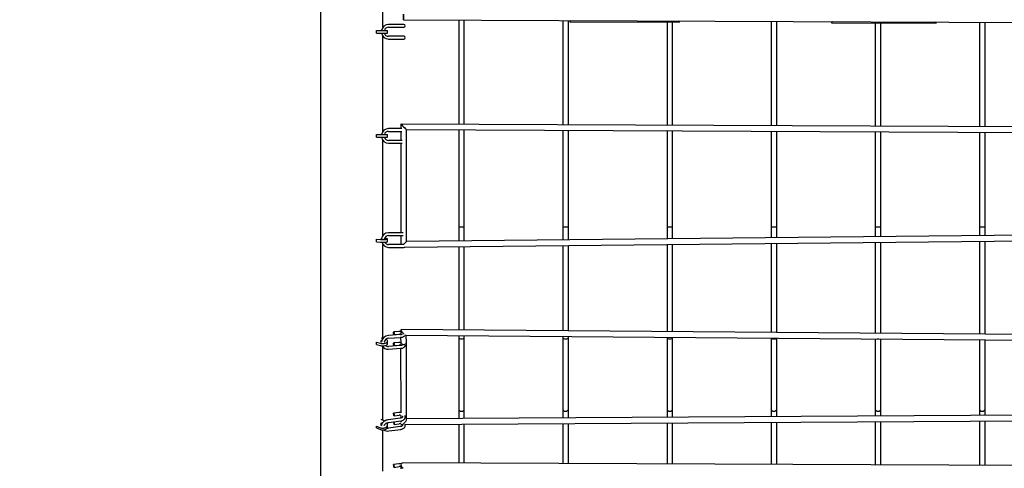
# Model space of a CAD drawing. Units: millimetres. Extents: x 3000 to 50141, y 7666 to 44984.
# Drawn here: x 36800 to 39636, y 24540 to 25832 of the extents above; entities that cross this region are included whole.
import ezdxf

# ---------------------------------------------------------------- set-up
doc = ezdxf.new("R2010")
doc.units = ezdxf.units.MM
doc.header["$LTSCALE"] = 300
doc.header["$PDSIZE"] = -1
doc.linetypes.add('SLD-Сплошная', pattern=[0])
doc.layers.add('ПРИМЕЧАНИЯ', color=7, linetype='SLD-Сплошная')
doc.styles.add('SLDTEXTSTYLE3', font='isocpeui_0.ttf')
doc.dimstyles.new('SLDDIMSTYLE0', dxfattribs={"dimtxt": 900, "dimasz": 900, "dimexe": 0, "dimexo": 0.0625, "dimgap": 225, "dimtad": 2, "dimdec": 0, "dimrnd": 1e-09, "dimzin": 12, "dimdsep": 46, "dimtxsty": 'SLDTEXTSTYLE3', "dimsah": 1, "dimcen": 0.09, "dimadec": 0, "dimazin": 3, "dimtfac": 1, "dimtdec": 3, "dimtofl": 0, "dimtmove": 0, "dimatfit": 3, "dimfxl": 1, "dimfrac": 2, "dimtolj": 1, "dimtzin": 12, "dimarcsym": 0})

# ---------------------------------------------------------------- blocks, each defined once
blk = doc.blocks.new('_D')
at = {"layer": 'Defpoints', "color": 0, "transparency": 16777216}
for p in [(44246.1, 43831.7), (15558.8, 35268), (44246.1, 25254)]:
    blk.add_point(p, dxfattribs=at)
at = {"layer": 'ПРИМЕЧАНИЯ', "color": 0, "lineweight": -2, "transparency": 16777216}
for p, q in [((15558.8, 35268), (15558.8, 43831.7)), ((16458.8, 43831.7), (43346.1, 43831.7)), ((44246.1, 25254.1), (44246.1, 43831.7))]:
    blk.add_line(p, q, dxfattribs=at)
at = {"layer": 'ПРИМЕЧАНИЯ', "color": 0, "transparency": 16777216}
for points in [[(16458.8, 43981.7), (16458.8, 43681.7), (15558.8, 43831.7)], [(43346.1, 43981.7), (43346.1, 43681.7), (44246.1, 43831.7)]]:
    blk.add_solid(points, dxfattribs=at)
at = {"layer": 'ПРИМЕЧАНИЯ', "color": 0, "transparency": 16777216, "insert": (30245.7, 44968.3), "char_height": 900, "attachment_point": 2, "style": 'SLDTEXTSTYLE3'}
blk.add_mtext('\\A1;28687', dxfattribs=at)
blk = doc.blocks.new('_D_1')
at = {"layer": 'Defpoints', "color": 0, "transparency": 16777216}
for p in [(28996.2, 40508), (39006.1, 11820.6), (48734.9, 11820.6)]:
    blk.add_point(p, dxfattribs=at)
at = {"layer": 'ПРИМЕЧАНИЯ', "color": 0, "lineweight": -2, "transparency": 16777216}
for p, q in [((28996.3, 40508), (48734.9, 40508)), ((48734.9, 39608), (48734.9, 12720.6)), ((39006.2, 11820.6), (48734.9, 11820.6))]:
    blk.add_line(p, q, dxfattribs=at)
at = {"layer": 'ПРИМЕЧАНИЯ', "color": 0, "transparency": 16777216}
for points in [[(48584.9, 39608), (48884.9, 39608), (48734.9, 40508)], [(48584.9, 12720.6), (48884.9, 12720.6), (48734.9, 11820.6)]]:
    blk.add_solid(points, dxfattribs=at)
at = {"layer": 'ПРИМЕЧАНИЯ', "color": 0, "transparency": 16777216, "insert": (48959.9, 20054.8), "char_height": 900, "attachment_point": 2, "rotation": 90, "style": 'SLDTEXTSTYLE3'}
blk.add_mtext('\\A1;28687', dxfattribs=at)
blk = doc.blocks.new('*D14')
at = {"layer": 'Defpoints', "color": 0, "transparency": 16777216}
for p in [(36846.1, 38108), (39006.1, 14220.6), (46227, 14220.6)]:
    blk.add_point(p, dxfattribs=at)
at = {"layer": 'ПРИМЕЧАНИЯ', "color": 0, "lineweight": -2, "transparency": 16777216}
for p, q in [((36846.2, 38108), (46227, 38108)), ((46227, 37208), (46227, 15120.6)), ((39006.2, 14220.6), (46227, 14220.6))]:
    blk.add_line(p, q, dxfattribs=at)
at = {"layer": 'ПРИМЕЧАНИЯ', "color": 0, "transparency": 16777216}
for points in [[(46077, 37208), (46377, 37208), (46227, 38108)], [(46077, 15120.6), (46377, 15120.6), (46227, 14220.6)]]:
    blk.add_solid(points, dxfattribs=at)
at = {"layer": 'ПРИМЕЧАНИЯ', "color": 0, "transparency": 16777216, "insert": (46907.8, 26164.3), "char_height": 900, "attachment_point": 5, "rotation": 90, "style": 'SLDTEXTSTYLE3'}
blk.add_mtext('\\A1;23887', dxfattribs=at)

msp = doc.modelspace()

# ---------------------------------------------------------------- linework, layer by layer
at = {"color": 7, "linetype": 'SLD-Сплошная', "lineweight": 25}
for p, q in [((37666.1, 26389.3), (37666.1, 25275.3)), ((37846.1, 25810.2), (37846.1, 26084.5)), ((37896.9, 25818.3), (37862.5, 25818.3)), ((37862.5, 25810.3), (37896.9, 25810.3)), ((37906.7, 25818.3), (37896.9, 25818.3)), ((37896.9, 25810.3), (37906.7, 25810.3)), ((37905.3, 25832), (41601.7, 25816.3)), ((38064.5, 25831.3), (38064.5, 25533.8)), ((38080.5, 25533.8), (38080.5, 25831.3)), ((38364.5, 25830.1), (38364.5, 25533.8)), ((38380.5, 25533.8), (38380.5, 25830)), ((38384.9, 25830), (38384.9, 25826.3)), ((38384.9, 25826.3), (38700.5, 25825)), ((38664.5, 25825.1), (38664.5, 25533.8)), ((38680.5, 25533.8), (38680.5, 25825.1)), ((38700.5, 25825), (38700.4, 25828.6)), ((38964.5, 25827.5), (38964.5, 25533.8)), ((38980.5, 25533.8), (38980.5, 25827.4)), ((39138.5, 25826.8), (39138.5, 25823.1)), ((39138.5, 25823.1), (39439.9, 25821.8)), ((39264.5, 25822.6), (39264.5, 25533.8)), ((39280.5, 25533.8), (39280.5, 25822.5)), ((39439.9, 25821.8), (39439.9, 25825.5)), ((39564.5, 25825), (39564.5, 25533.8)), ((39580.5, 25533.8), (39580.5, 25824.9)), ((37827.7, 25793.3), (37827.7, 25801.3)), ((37827.7, 25801.3), (37839.1, 25801.3)), ((37827.7, 25793.3), (37839.1, 25793.3)), ((37839.1, 25801.3), (37859.8, 25801.3)), ((37839.1, 25793.3), (37859.8, 25793.3)), ((37846.1, 25510.2), (37846.1, 25784.5)), ((37859.8, 25793.3), (37859.8, 25801.3)), ((37896.9, 25784.3), (37862.5, 25784.3)), ((37906.7, 25784.3), (37896.9, 25784.3)), ((37862.5, 25776.3), (37896.9, 25776.3)), ((37896.9, 25776.3), (37906.7, 25776.3)), ((41677.9, 25513.6), (37898.1, 25531.6)), ((37898.1, 25531.6), (37898.1, 25518.3)), ((38064.5, 25533.8), (38064.5, 25530.8)), ((38080.5, 25530.8), (38080.5, 25533.8)), ((38364.5, 25533.8), (38364.5, 25529.4)), ((38380.5, 25529.3), (38380.5, 25533.8)), ((38664.5, 25533.8), (38664.5, 25528)), ((38680.5, 25527.9), (38680.5, 25533.8)), ((38964.5, 25533.8), (38964.5, 25526.5)), ((38980.5, 25526.5), (38980.5, 25533.8)), ((39264.5, 25533.8), (39264.5, 25525.1)), ((39280.5, 25525), (39280.5, 25533.8)), ((39564.5, 25533.8), (39564.5, 25523.7)), ((39580.5, 25523.6), (39580.5, 25533.8)), ((37827.7, 25493.3), (37827.7, 25501.3)), ((37827.7, 25501.3), (37839.1, 25501.3)), ((37839.1, 25501.3), (37859.8, 25501.3)), ((37859.8, 25493.3), (37859.8, 25501.3)), ((37896.9, 25518.3), (37862.5, 25518.3)), ((37862.5, 25510.3), (37896.9, 25510.3)), ((37901.1, 25518.3), (37896.9, 25518.3)), ((37896.9, 25510.3), (37901.2, 25510.3)), ((37898.1, 25510.3), (37898.1, 25484.3)), ((37914.1, 25515.6), (41653, 25497.7)), ((37914.1, 25193), (37914.1, 25515.6)), ((38064.5, 25514.8), (38064.5, 25236.6)), ((38080.5, 25236.6), (38080.5, 25514.8)), ((38364.5, 25513.4), (38364.5, 25236.6)), ((38380.5, 25236.6), (38380.5, 25513.3)), ((38664.5, 25512), (38664.5, 25236.6)), ((38680.5, 25236.6), (38680.5, 25511.9)), ((38964.5, 25510.5), (38964.5, 25236.6)), ((38980.5, 25236.6), (38980.5, 25510.5)), ((39264.5, 25509.1), (39264.5, 25236.6)), ((39280.5, 25236.6), (39280.5, 25509)), ((39564.5, 25507.7), (39564.5, 25236.6)), ((39580.5, 25236.6), (39580.5, 25507.6)), ((37827.7, 25493.3), (37839.1, 25493.3)), ((37839.1, 25493.3), (37859.8, 25493.3)), ((37846.1, 25275.3), (37846.1, 25484.5)), ((37896.9, 25484.3), (37862.5, 25484.3)), ((37862.5, 25476.3), (37896.9, 25476.3)), ((37901.6, 25484.3), (37896.9, 25484.3)), ((37896.9, 25476.3), (37901.7, 25476.3)), ((37898.1, 25476.3), (37898.1, 25218.3)), ((37666.1, 25275.3), (37666.1, 24550.9)), ((37846.1, 25210.2), (37846.1, 25275.3)), ((37896.9, 25218.3), (37862.5, 25218.3)), ((37904.9, 25218.3), (37896.9, 25218.3)), ((37909.3, 25177.3), (41621.3, 25214.5)), ((41636.6, 25230.6), (37914.1, 25193)), ((38064.5, 25236.6), (38064.5, 25194.6)), ((38080.5, 25194.7), (38080.5, 25236.6)), ((38364.5, 25236.6), (38364.5, 25197.6)), ((38380.5, 25197.8), (38380.5, 25236.6)), ((38664.5, 25236.6), (38664.5, 25200.6)), ((38680.5, 25200.8), (38680.5, 25236.6)), ((38964.5, 25236.6), (38964.5, 25203.7)), ((38980.5, 25203.8), (38980.5, 25236.6)), ((39264.5, 25236.6), (39264.5, 25206.7)), ((39280.5, 25206.8), (39280.5, 25236.6)), ((39564.5, 25236.6), (39564.5, 25209.7)), ((39580.5, 25209.9), (39580.5, 25236.6)), ((37827.7, 25199.9), (37839.1, 25199.3)), ((37827.7, 25199.9), (37827.7, 25199.9)), ((37827.7, 25191.9), (37827.7, 25199.9)), ((37827.7, 25191.9), (37839.1, 25191.3)), ((37841, 25202.3), (37841, 25202.3)), ((37842.4, 25202.2), (37841, 25202.3)), ((37846.1, 24914), (37846.1, 25184.4)), ((37852.4, 25201.7), (37850.3, 25200.9)), ((37859.8, 25192.5), (37859.8, 25200.5)), ((37862.5, 25210.3), (37896.9, 25210.3)), ((37896.9, 25184.3), (37862.5, 25184.3)), ((37896.9, 25210.3), (37905, 25210.3)), ((37905.2, 25184.3), (37896.9, 25184.3)), ((37898.1, 25210.3), (37898.1, 25184.3)), ((38664.5, 25184.6), (38664.5, 24933.3)), ((38680.5, 24933.2), (38680.5, 25184.8)), ((38964.5, 25187.7), (38964.5, 24931)), ((38980.5, 24930.9), (38980.5, 25187.8)), ((39264.5, 25190.7), (39264.5, 24928.7)), ((39280.5, 24928.6), (39280.5, 25190.8)), ((39564.5, 25193.7), (39564.5, 24926.3)), ((39580.5, 24926.2), (39580.5, 25193.9)), ((37862.5, 25176.3), (37896.9, 25176.3)), ((37896.9, 25176.3), (37906.7, 25176.3)), ((38064.5, 25178.6), (38064.5, 24938)), ((38080.5, 24937.9), (38080.5, 25178.7)), ((38364.5, 25181.6), (38364.5, 24935.7)), ((38380.5, 24935.5), (38380.5, 25181.8)), ((37892.2, 24934), (37877.5, 24932.9)), ((37898.1, 24938.3), (37898.1, 24925.2)), ((41621, 24910), (37899, 24939.3)), ((37827.7, 24903.2), (37839.1, 24900.3)), ((37827.7, 24903.2), (37827.7, 24903.2)), ((37827.7, 24896.1), (37827.7, 24903.2)), ((37841, 24914.7), (37841, 24914.7)), ((37846.1, 24914), (37841, 24914.7)), ((37859.8, 24899), (37859.8, 24906)), ((37896.6, 24925.1), (37862.2, 24922.7)), ((37862.8, 24914.7), (37897.2, 24917.1)), ((37892.2, 24902.5), (37877.5, 24901.5)), ((37878, 24925), (37892.8, 24926)), ((37897.2, 24917.1), (37898.1, 24901.3)), ((37898.1, 24901.3), (37898.1, 24897.2)), ((37913.1, 24923.2), (41636.6, 24894.2)), ((37914.1, 24901.3), (37913.1, 24923.2)), ((37914.1, 24680.3), (37914.1, 24901.3)), ((38064.5, 24922), (38064.5, 24916.3)), ((38064.5, 24916.3), (38064.5, 24710.7)), ((38080.5, 24916.3), (38080.5, 24921.9)), ((38080.5, 24710.7), (38080.5, 24916.3)), ((38364.5, 24919.7), (38364.5, 24916.3)), ((38364.5, 24916.3), (38364.5, 24710.7)), ((38380.5, 24916.3), (38380.5, 24919.5)), ((38380.5, 24710.7), (38380.5, 24916.3)), ((38664.5, 24916.3), (38664.5, 24916.3)), ((38664.5, 24916.3), (38664.5, 24710.7)), ((38680.5, 24916.3), (38680.5, 24916.3)), ((38680.5, 24710.7), (38680.5, 24916.3)), ((38964.5, 24915), (38964.5, 24710.7)), ((38980.5, 24710.7), (38980.5, 24914.9)), ((39264.5, 24912.7), (39264.5, 24710.7)), ((39280.5, 24710.7), (39280.5, 24912.6)), ((39564.5, 24910.3), (39564.5, 24710.7)), ((39580.5, 24710.7), (39580.5, 24910.2)), ((37827.7, 24896.1), (37839.1, 24893.2)), ((37846.1, 24678.2), (37846.1, 24889.9)), ((37896.6, 24893.6), (37862.2, 24891.2)), ((37862.8, 24883.2), (37897.2, 24885.6)), ((37877.8, 24893.8), (37892.8, 24894.5)), ((37897.2, 24885.6), (37898.1, 24699.2)), ((37898.1, 24894.8), (37898.1, 24893.7)), ((41632.9, 24704.8), (37914.1, 24682.2)), ((38064.5, 24710.7), (38064.5, 24683.1)), ((38080.5, 24683.2), (38080.5, 24710.7)), ((38364.5, 24710.7), (38364.5, 24684.9)), ((38380.5, 24685), (38380.5, 24710.7)), ((38664.5, 24710.7), (38664.5, 24686.7)), ((38680.5, 24686.8), (38680.5, 24710.7)), ((38964.5, 24710.7), (38964.5, 24688.5)), ((38980.5, 24688.6), (38980.5, 24710.7)), ((39264.5, 24710.7), (39264.5, 24690.4)), ((39280.5, 24690.5), (39280.5, 24710.7)), ((39564.5, 24710.7), (39564.5, 24692.2)), ((39580.5, 24692.3), (39580.5, 24710.7)), ((37841, 24680.3), (37841, 24680.3)), ((37851.3, 24676.1), (37841, 24680.3)), ((37896.4, 24684.2), (37862, 24679.7)), ((37863, 24671.8), (37897.4, 24676.3)), ((37892, 24700.7), (37877.2, 24698.8)), ((37878.3, 24690.8), (37893, 24692.8)), ((37897.4, 24676.3), (37898.1, 24672.7)), ((37898.1, 24692.4), (37898.1, 24684.6)), ((37910.4, 24666.3), (41625, 24688.7)), ((39264.5, 24674.4), (39264.5, 24550)), ((39280.5, 24550), (39280.5, 24674.5)), ((39564.5, 24676.2), (39564.5, 24548.9)), ((39580.5, 24548.8), (39580.5, 24676.3)), ((37827.7, 24661.5), (37839.1, 24656.7)), ((37827.7, 24661.5), (37827.7, 24661.5)), ((37827.7, 24656.3), (37827.7, 24661.5)), ((37827.7, 24656.3), (37839.1, 24651.6)), ((37846.1, 24550.9), (37846.1, 24650.3)), ((37850.7, 24663.6), (37850.4, 24664)), ((37859.8, 24661), (37859.8, 24666.2)), ((37896.4, 24659.9), (37862, 24655.4)), ((37863, 24647.5), (37897.4, 24652)), ((37878.3, 24666.5), (37893, 24668.4)), ((37898.1, 24668.1), (37898.1, 24668)), ((37900, 24666.1), (37902, 24666.1)), ((38064.5, 24667.1), (38064.5, 24554.7)), ((38080.5, 24554.6), (38080.5, 24667.2)), ((38364.5, 24668.9), (38364.5, 24553.5)), ((38380.5, 24553.4), (38380.5, 24669)), ((38664.5, 24670.7), (38664.5, 24552.3)), ((38680.5, 24552.3), (38680.5, 24670.8)), ((38964.5, 24672.5), (38964.5, 24551.2)), ((38980.5, 24551.1), (38980.5, 24672.6)), ((37666.1, 24550.9), (37666.1, 24213.7)), ((37846.1, 24531.3), (37846.1, 24550.9)), ((37891.8, 24553), (37877.1, 24550.5)), ((37878.4, 24542.6), (37893.2, 24545.1)), ((37898.1, 24549.4), (37898.1, 24547.2)), ((37898.1, 24544.5), (37898.1, 24538.4)), ((41601.7, 24541), (37904, 24555.3))]:
    msp.add_line(p, q, dxfattribs=at)
at = {"color": 7, "linetype": 'SLD-Сплошная', "lineweight": 25, "flags": 128}
for points in [[(37905.3, 25832), (37905.4, 25832.2), (37905.4, 25832.8), (37905.4, 25833.7), (37905.4, 25834.9), (37905.4, 25836.4), (37905.4, 25838), (37905.4, 25839.7), (37905.4, 25841.4), (37905.4, 25843.1), (37905.4, 25844.6), (37905.4, 25845.9), (37905.4, 25846.9), (37905.4, 25847.6), (37905.4, 25848), (37905.4, 25848), (37905.4, 25847.6), (37905.4, 25846.8), (37905.4, 25845.7), (37905.4, 25844.4), (37905.4, 25842.8), (37905.3, 25841.2), (37905.3, 25839.4), (37905.3, 25837.7), (37905.3, 25836.1), (37905.3, 25834.7), (37905.3, 25833.6), (37905.3, 25832.7), (37905.3, 25832.2), (37905.3, 25832)], [(37839.1, 25199.3), (37841.2, 25199.2), (37843.5, 25199.1), (37845.8, 25199.1), (37848.1, 25199.1), (37850.3, 25199.2), (37852.4, 25199.3), (37854.4, 25199.4), (37856.1, 25199.6), (37857.5, 25199.7), (37858.6, 25199.9), (37859.3, 25200.2), (37859.7, 25200.4), (37859.7, 25200.6), (37859.3, 25200.8), (37858.6, 25201), (37857.5, 25201.3), (37856.1, 25201.4), (37854.4, 25201.6), (37852.4, 25201.7)], [(37839.1, 25191.3), (37841.2, 25191.2), (37843.5, 25191.2), (37845.8, 25191.2), (37848.1, 25191.2), (37850.3, 25191.2), (37852.4, 25191.3), (37854.4, 25191.4), (37856.1, 25191.6), (37857.5, 25191.8), (37858.6, 25192), (37859.3, 25192.2), (37859.7, 25192.4), (37859.8, 25192.5)], [(37842, 25200), (37841.7, 25200.9), (37840.7, 25200.8), (37840.1, 25200.7), (37839.8, 25200.5), (37839.9, 25200.4)], [(37850.1, 25200.1), (37850.4, 25200.1), (37851.2, 25200.2), (37851.6, 25200.4), (37851.8, 25200.5), (37851.5, 25200.7), (37850.8, 25200.8), (37850.3, 25200.9)], [(37877.8, 24932.7), (37878, 24932.1), (37878.2, 24931.2), (37878.3, 24930.1), (37878.4, 24928.9), (37878.5, 24927.7), (37878.5, 24926.7), (37878.4, 24925.8), (37878.2, 24925.2), (37878.1, 24925), (37877.9, 24925.1), (37877.6, 24925.5), (37877.4, 24926.3), (37877.3, 24927.2), (37877.1, 24928.4), (37877, 24929.6), (37877, 24930.7), (37877.1, 24931.7), (37877.2, 24932.4), (37877.3, 24932.8), (37877.5, 24932.9), (37877.8, 24932.7)], [(37839.1, 24900.3), (37841.2, 24899.8), (37843.5, 24899.6), (37845.8, 24899.5), (37848.1, 24899.6), (37850.3, 24899.8), (37852.4, 24900.3), (37854.4, 24900.9), (37856.1, 24901.6), (37857.5, 24902.5), (37858.6, 24903.4), (37859.3, 24904.4), (37859.7, 24905.5), (37859.7, 24906.6), (37859.3, 24907.6), (37858.6, 24908.7), (37857.5, 24909.6), (37856.1, 24910.5), (37854.4, 24911.2)], [(37842.9, 24908.5), (37842.9, 24908.5), (37841.7, 24908.1), (37840.7, 24907.5), (37840.1, 24906.9), (37839.8, 24906.2), (37839.9, 24905.5)], [(37850, 24904.1), (37850.4, 24904.2), (37851.2, 24904.8), (37851.6, 24905.5), (37851.8, 24906.2), (37851.5, 24906.9), (37851.3, 24907.2)], [(37877.8, 24893.8), (37877.5, 24894.4), (37877.3, 24895.2), (37877.2, 24896.3), (37877.1, 24897.5), (37877, 24898.7), (37877, 24899.7), (37877.1, 24900.6), (37877.3, 24901.2), (37877.4, 24901.4), (37877.6, 24901.3), (37877.9, 24900.9), (37878.1, 24900.2), (37878.2, 24899.2), (37878.4, 24898), (37878.5, 24896.8), (37878.5, 24895.7), (37878.4, 24894.7), (37878.3, 24894), (37878.2, 24893.6), (37878, 24893.5), (37877.8, 24893.8)], [(37897.2, 24917.1), (37898.3, 24917.2), (37900.4, 24917.5), (37902.4, 24917.9), (37904.3, 24918.5), (37906, 24919.2), (37907.7, 24920.2), (37908.8, 24921.2), (37909.2, 24921.6)], [(37839.1, 24893.2), (37841.2, 24892.8), (37843.5, 24892.5), (37845.8, 24892.4), (37848.1, 24892.5), (37850.3, 24892.8), (37852.4, 24893.2), (37854.4, 24893.8), (37856.1, 24894.5), (37857.5, 24895.4), (37858.6, 24896.3), (37859.3, 24897.4), (37859.7, 24898.4), (37859.8, 24899)], [(37903.1, 24895.3), (37903.1, 24895.3), (37902.9, 24895.1), (37902.4, 24894.9), (37901.7, 24894.6), (37900.7, 24894.2), (37899.4, 24893.9), (37898, 24893.7), (37896.6, 24893.6)], [(37897.2, 24885.6), (37898.3, 24885.7), (37900.4, 24886), (37902.4, 24886.4), (37904.3, 24887), (37906, 24887.7), (37907.7, 24888.7), (37908.8, 24889.7), (37909.7, 24890.7), (37910.3, 24891.9), (37910.6, 24893.1), (37910.7, 24894.5)], [(37862, 24679.7), (37860.6, 24679.5), (37858, 24678.9), (37855.6, 24678.1), (37853.2, 24677.1), (37851, 24675.9), (37848.9, 24674.4), (37847.1, 24672.8), (37845.4, 24671.1), (37844.1, 24669.2), (37843, 24667.1), (37842.3, 24665.1), (37841.9, 24663), (37841.8, 24662.8)], [(37877.8, 24697.7), (37878, 24696.7), (37878.2, 24695.6), (37878.3, 24694.5), (37878.4, 24693.3), (37878.5, 24692.3), (37878.5, 24691.5), (37878.4, 24691), (37878.2, 24690.8), (37878.1, 24691), (37877.9, 24691.6), (37877.6, 24692.4), (37877.4, 24693.4), (37877.3, 24694.6), (37877.1, 24695.8), (37877, 24696.9), (37877, 24697.8), (37877.1, 24698.4), (37877.2, 24698.7), (37877.3, 24698.7), (37877.5, 24698.4), (37877.8, 24697.7)], [(37877, 24673.6), (37877.9, 24672.9), (37878.1, 24671.9), (37878.2, 24670.7), (37878.4, 24669.5), (37878.5, 24668.5), (37878.5, 24667.5), (37878.4, 24666.9), (37878.3, 24666.6), (37878.2, 24666.6), (37878, 24667), (37877.8, 24667.6), (37877.8, 24667.6)], [(37902.1, 24690), (37902.2, 24689.9), (37902.5, 24689.3), (37902.7, 24688.7), (37902.7, 24688.1), (37902.5, 24687.6), (37902.1, 24686.9), (37901.5, 24686.3), (37900.6, 24685.6), (37899.4, 24685), (37898.1, 24684.6), (37896.7, 24684.3), (37896.4, 24684.2)], [(37897.4, 24676.3), (37898.6, 24676.5), (37900.8, 24677), (37902.9, 24677.8), (37904.8, 24678.8), (37906.5, 24680.1), (37908, 24681.5), (37909.1, 24683.1), (37910, 24684.8), (37910.5, 24686.6), (37910.7, 24688.4), (37910.6, 24690.1), (37910.1, 24691.8), (37910, 24692.1)], [(37839.1, 24656.7), (37841.2, 24656), (37843.5, 24655.6), (37845.8, 24655.4), (37848.1, 24655.6), (37850.3, 24656), (37852.4, 24656.7), (37854.4, 24657.7), (37856.1, 24658.9), (37857.5, 24660.3), (37858.6, 24661.9), (37859.3, 24663.5), (37859.7, 24665.3), (37859.7, 24667.1), (37859.3, 24668.8), (37858.6, 24670.5), (37858.5, 24670.6)], [(37839.1, 24651.6), (37841.2, 24650.9), (37843.5, 24650.5), (37845.8, 24650.3), (37848.1, 24650.5), (37850.3, 24650.9), (37852.4, 24651.6), (37854.4, 24652.6), (37856.1, 24653.8), (37857.5, 24655.2), (37858.6, 24656.7), (37859.3, 24658.4), (37859.7, 24660.1), (37859.8, 24661)], [(37845.2, 24670.7), (37844.3, 24670.6), (37842.9, 24670.2), (37841.7, 24669.5), (37840.7, 24668.7), (37840.1, 24667.6), (37839.8, 24666.5), (37839.9, 24665.3)], [(37842.2, 24664.7), (37841.7, 24664.4), (37840.8, 24663.6)], [(37850.1, 24663.1), (37850.3, 24663.7), (37850.9, 24665), (37851.8, 24666.2), (37853, 24667.4), (37854.4, 24668.5), (37856, 24669.5), (37857.7, 24670.4), (37859.6, 24671.1), (37861.6, 24671.6), (37863, 24671.8)], [(37902, 24666.1), (37902.2, 24665.6), (37902.5, 24665), (37902.7, 24664.4), (37902.7, 24663.8), (37902.5, 24663.2), (37902.1, 24662.6), (37901.5, 24662), (37900.6, 24661.3), (37899.4, 24660.7), (37898.1, 24660.2), (37896.7, 24659.9), (37896.4, 24659.9)], [(37897.4, 24652), (37898.6, 24652.2), (37900.8, 24652.7), (37902.9, 24653.5), (37904.8, 24654.5), (37906.5, 24655.7), (37908, 24657.2), (37909.1, 24658.8), (37910, 24660.5), (37910.5, 24662.3), (37910.7, 24664), (37910.6, 24665.8), (37910.4, 24666.3)], [(37877.8, 24548.1), (37878, 24547), (37878.2, 24545.8), (37878.3, 24544.7), (37878.4, 24543.7), (37878.5, 24543), (37878.5, 24542.6), (37878.4, 24542.6), (37878.2, 24542.9), (37878.1, 24543.5), (37877.9, 24544.4), (37877.6, 24545.5), (37877.4, 24546.6), (37877.3, 24547.8), (37877.1, 24548.8), (37877, 24549.7), (37877, 24550.2), (37877.1, 24550.5), (37877.2, 24550.3), (37877.3, 24549.9), (37877.5, 24549.1), (37877.8, 24548.1)]]:
    msp.add_lwpolyline(points, dxfattribs=at)
at = {"color": 7, "linetype": 'SLD-Сплошная', "lineweight": 25}
for centre, radius, start, end in [((37862.5, 25797.6), 20.7, 90.1831, 169.7093), ((37862.5, 25797.7), 12.6, 90.1339, 163.3343), ((37906.7, 25814.3), 4, 270, 90), ((37862.6, 25797), 20.7, 190.3459, 269.7852), ((37862.5, 25796.9), 12.6, 196.6844, 269.8411), ((37906.7, 25780.3), 4, 270, 90), ((37862.5, 25497.6), 20.7, 90.1831, 169.7093), ((37862.5, 25497.7), 12.6, 90.1339, 163.3343), ((37862.6, 25497), 20.7, 190.3459, 269.7852), ((37862.5, 25496.9), 12.6, 196.6844, 269.8411), ((37862.6, 25197.5), 20.8, 90.2737, 173.0437), ((37842.2, 25208.4), 8.33, 253.5356, 268.1853), ((37862.5, 25196.9), 20.6, 196.162, 269.887), ((37862.6, 25197.5), 12.8, 90.4249, 168.4074), ((37862.5, 25196.8), 12.5, 206.3062, 269.9913), ((37906.7, 25180.3), 4, 270, 311.2555), ((37894.7, 24902.5), 31.6, 83.8153, 94.4407), ((37843, 24907.4), 3.66, 211.8095, 253.1081), ((37863.4, 24901), 21.7, 93.2632, 172.1012), ((37863.5, 24900.8), 13.9, 93.0911, 166.1641), ((37894.7, 24871), 31.6, 83.8153, 94.4407), ((37891.8, 24900.6), 25.4, 75.627, 87.726), ((37896.4, 24939.7), 14.7, 270.9746, 295.8946), ((37861, 24902.7), 19.6, 211.3319, 275.1771), ((37861, 24902.8), 11.7, 231.3298, 275.8156), ((37896.8, 24869.4), 25.4, 87.1146, 99.1033), ((37900.5, 24673.4), 23.4, 179.4893, 194.2864), ((37894.7, 24682), 18.9, 79.5984, 98.1467), ((37894.7, 24681.3), 11.6, 73.3257, 98.5204), ((37844.3, 24666.7), 4.63, 197.7704, 238.4071), ((37859.6, 24669.5), 22.2, 238.6093, 278.878), ((37847.6, 24666.5), 4.2, 306.1827, 355.7409), ((37859.6, 24672.4), 17.1, 262.8908, 277.7876), ((37894.7, 24656.1), 12.4, 74.341, 97.8978), ((37894.7, 24537.3), 15.9, 73.9513, 100.2352), ((37894.7, 24536.4), 8.82, 67.2846, 99.7622)]:
    msp.add_arc(centre, radius, start, end, dxfattribs=at)
for centre, major_axis, ratio, start_param, end_param in [((38392.9, 25834.3), (8, 7.96), 0.024493, 2.169502, 3.165977), ((38692.3, 25833), (8.18, -8.03), 0.026498, 6.255972, 7.252448), ((39146.5, 25831.1), (8.05, 7.96), 0.017499, 2.162647, 3.159123), ((39431.9, 25829.9), (-8, 8.03), 0.019818, 3.121695, 4.118171), ((37906.1, 25523.6), (-8, 8.04), 0.011822, 0.006146, 3.129715), ((38072.5, 25236.6), (8, 0), 0.150199, 3.141593, 4.712389), ((38072.5, 25236.6), (8, 0), 0.150199, 4.712389, 6.283185), ((38372.5, 25236.6), (8, 0), 0.150199, 3.141593, 4.712389), ((38372.5, 25236.6), (8, 0), 0.150199, 4.712389, 6.283185), ((38672.5, 25236.6), (8, 0), 0.150199, 3.141593, 4.712389), ((38672.5, 25236.6), (8, 0), 0.150199, 4.712389, 6.283185), ((38972.5, 25236.6), (8, 0), 0.150199, 3.141593, 4.712389), ((38972.5, 25236.6), (8, 0), 0.150199, 4.712389, 6.283185), ((39272.5, 25236.6), (8, 0), 0.150199, 3.141593, 4.712389), ((39272.5, 25236.6), (8, 0), 0.150199, 4.712389, 6.283185), ((39572.5, 25236.6), (8, 0), 0.150199, 3.141593, 4.712389), ((39572.5, 25236.6), (8, 0), 0.150199, 4.712389, 6.283185), ((37906.1, 25185), (8, 8.08), 0.00818, 4.636964, 6.291448), ((37906.1, 24931.2), (-7.76, 7.82), 0.250088, 6.036288, 6.528556), ((37906.1, 24931.2), (-7.76, 7.82), 0.250088, 0.24537, 1.915972), ((37906.1, 24901.3), (8, 0), 0.567882, 3.141593, 4.712389), ((37906.1, 24901.3), (8, 0), 0.567882, 4.712389, 6.283185), ((37906.1, 24931.2), (-7.76, 7.82), 0.250088, 2.326911, 2.894696), ((38072.5, 24916.3), (8, 0), 0.479079, 3.141593, 4.712389), ((38072.5, 24916.3), (8, 0), 0.479079, 4.712389, 6.283185), ((38372.5, 24916.3), (8, 0), 0.479079, 3.141593, 4.712389), ((38372.5, 24916.3), (8, 0), 0.479079, 4.712389, 6.283185), ((38672.5, 24916.3), (8, 0), 0.479079, 3.141593, 4.712389), ((38672.5, 24916.3), (8, 0), 0.479079, 4.712389, 6.283185), ((38972.5, 24916.3), (8, 0), 0.479079, 3.48651, 4.712389), ((38972.5, 24916.3), (8, 0), 0.479079, 4.712389, 5.905818), ((39272.5, 24916.3), (8, 0), 0.479079, 4.418645, 4.712389), ((39272.5, 24916.3), (8, 0), 0.479079, 4.712389, 4.973683), ((38072.5, 24710.7), (8, 0), 0.780587, 3.141593, 4.712389), ((38072.5, 24710.7), (8, 0), 0.780587, 4.712389, 6.283185), ((38372.5, 24710.7), (8, 0), 0.780587, 3.141593, 4.712389), ((38372.5, 24710.7), (8, 0), 0.780587, 4.712389, 6.283185), ((38672.5, 24710.7), (8, 0), 0.780587, 3.141593, 4.712389), ((38672.5, 24710.7), (8, 0), 0.780587, 4.712389, 6.283185), ((38972.5, 24710.7), (8, 0), 0.780587, 3.141593, 4.712389), ((38972.5, 24710.7), (8, 0), 0.780587, 4.712389, 6.283185), ((39272.5, 24710.7), (8, 0), 0.780587, 3.141593, 4.712389), ((39272.5, 24710.7), (8, 0), 0.780587, 4.712389, 6.283185), ((39572.5, 24710.7), (8, 0), 0.780587, 3.141593, 4.712389), ((39572.5, 24710.7), (8, 0), 0.780587, 4.712389, 6.283185), ((37906.1, 24674.1), (7.51, 7.55), 0.365789, 2.786655, 5.930549), ((37906.1, 24547.3), (-6.35, 6.38), 0.762405, 5.629932, 6.934605), ((37906.1, 24547.3), (-6.35, 6.38), 0.762405, 0.65142, 2.040823)]:
    msp.add_ellipse(centre, major_axis=major_axis, ratio=ratio, start_param=start_param, end_param=end_param, dxfattribs=at)

# ---------------------------------------------------------------- dimensions: what is measured, and where the dimension line sits
at = {"layer": 'ПРИМЕЧАНИЯ', "color": 253}
dim = msp.add_linear_dim(base=(44246.1, 43831.7), p1=(15558.8, 35268), p2=(44246.1, 25254), dimstyle='SLDDIMSTYLE0', dxfattribs=at)
dim.commit()
dim.dimension.update_dxf_attribs({"geometry": '_D', "text_midpoint": (30245.7, 43831.7), "dimtype": 160})
dim = msp.add_linear_dim(base=(48734.9, 11820.6), p1=(28996.2, 40508), p2=(39006.1, 11820.6), angle=90, dimstyle='SLDDIMSTYLE0', dxfattribs=at)
dim.commit()
dim.dimension.update_dxf_attribs({"geometry": '_D_1', "text_midpoint": (48734.9, 20054.8), "dimtype": 160})
at = {"layer": 'ПРИМЕЧАНИЯ', "color": 7}
dim = msp.add_linear_dim(base=(46227, 14220.6), p1=(36846.1, 38108), p2=(39006.1, 14220.6), angle=90, dimstyle='SLDDIMSTYLE0', dxfattribs=at)
dim.commit()
dim.dimension.update_dxf_attribs({"geometry": '*D14', "text_midpoint": (46907.8, 26164.3)})

doc.saveas('drawing.dxf')
